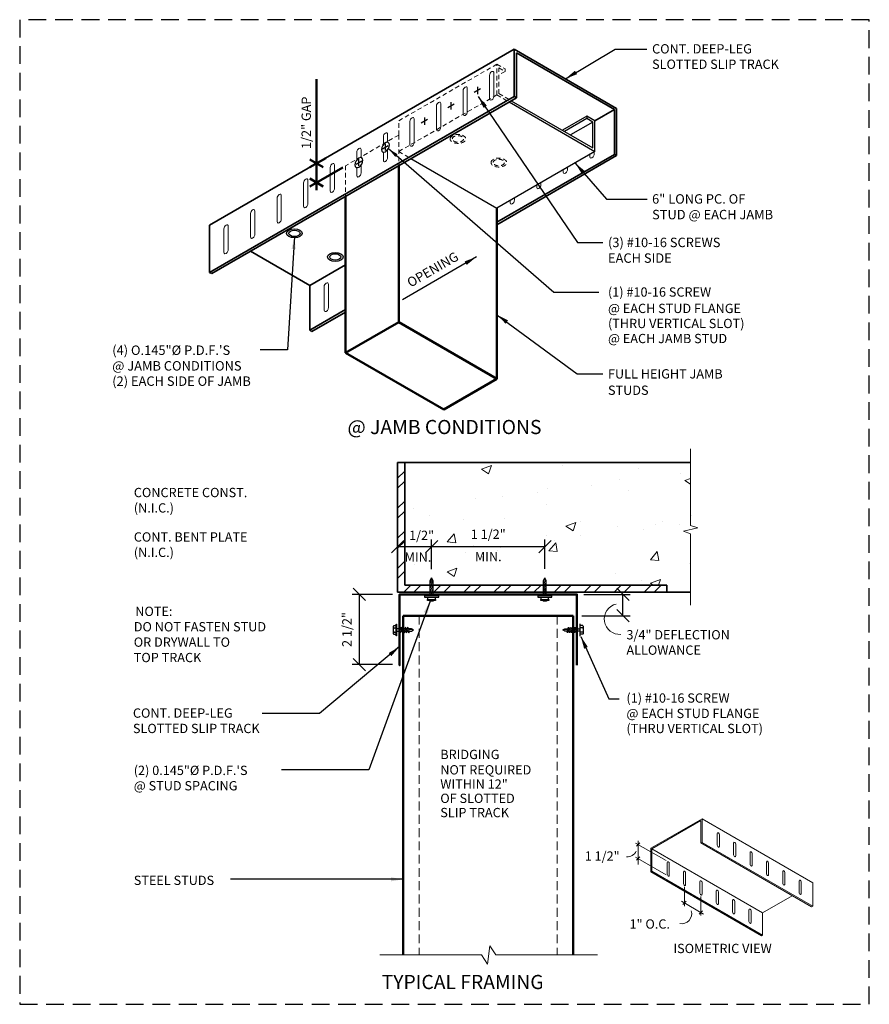
# Model space of a CAD drawing. Extents: x 0 to 30, y 0 to 34.8.
import ezdxf
from ezdxf.enums import TextEntityAlignment as Align

# ---------------------------------------------------------------- set-up
doc = ezdxf.new("R2010")
doc.units = 0
doc.header["$LTSCALE"] = 1.25
doc.header["$MEASUREMENT"] = 0
for name, pattern in [('DASHED', [0.75, 0.5, -0.25]), ('HIDDEN', [0.375, 0.25, -0.125]), ('HIDDEN2', [0.1875, 0.125, -0.0625])]:
    doc.linetypes.add(name, pattern=pattern)
doc.layers.get('0').update_dxf_attribs({"linetype": 'CONTINUOUS'})
doc.layers.get('DEFPOINTS').update_dxf_attribs({"linetype": 'CONTINUOUS'})
for name, color, linetype, lineweight in [('Clip Angle', 10, 'CONTINUOUS', 35), ('Hatch', 11, 'CONTINUOUS', 13), ('HIDDEN2', 11, 'HIDDEN2', 13), ('Screw', 3, 'CONTINUOUS', 25), ('Steel Stud', 6, 'CONTINUOUS', 50), ('Steel Stud Hidden', 5, 'HIDDEN', 18), ('Structural Steel', 9, 'CONTINUOUS', 35), ('Text', 4, 'CONTINUOUS', 18), ('Track', 2, 'CONTINUOUS', 18)]:
    doc.layers.add(name, color=color, linetype=linetype, lineweight=lineweight)
doc.layers.add('Medium', color=32, linetype='CONTINUOUS')
doc.layers.add('NO-PLOT', color=15, linetype='CONTINUOUS', plot=False)
doc.styles.add('SIMPLEX', font='simplex.shx')
doc.dimstyles.new('STANDARD_4_3', dxfattribs={"dimscale": 4, "dimtxt": 0.082031, "dimasz": 0.109375, "dimexe": 0.0625, "dimexo": 0.0625, "dimgap": 0.046875, "dimtad": 1, "dimdec": 4, "dimzin": 3, "dimdsep": 46, "dimlunit": 4, "dimtxsty": 'SIMPLEX', "dimblk1": 'OBLIQUE', "dimblk2": 'OBLIQUE', "dimsah": 1, "dimcen": 0.0625, "dimclrd": 256, "dimclre": 256, "dimclrt": 256, "dimadec": 0, "dimazin": 0, "dimtfac": 1, "dimtdec": 4, "dimtix": 1, "dimtmove": 2, "dimatfit": 3, "dimfxl": 0, "dimtvp": 1.2, "dimfrac": 2, "dimtolj": 1, "dimtzin": 0, "dimarcsym": 0})
pattern_1 = [(75, (-115.90409, -121.723446), (-0.040246507, 0.010784019), [])]

# ---------------------------------------------------------------- blocks, each defined once
blk = doc.blocks.new('_OBLIQUE')
at = {"color": 0, "linetype": 'ByBlock'}
blk.add_line((-0.5, -0.5), (0.5, 0.5), dxfattribs=at)
blk = doc.blocks.new('*D21')
at = {"layer": 'DEFPOINTS', "color": 0}
for p in [(18.545, 16.154), (14.545, 15.107), (18.545, 15.116)]:
    blk.add_point(p, dxfattribs=at)
at = {"layer": 'Text', "lineweight": -2}
for p, q in [((14.545, 15.357), (14.545, 16.404)), ((18.545, 15.366), (18.545, 16.404)), ((14.545, 16.154), (18.545, 16.154))]:
    blk.add_line(p, q, dxfattribs=at)
at = {"layer": 'Text', "lineweight": -2, "xscale": 0.4375, "yscale": 0.4375, "zscale": 0.4375, "rotation": 180}
blk.add_blockref('_OBLIQUE', (14.545, 16.154), dxfattribs=at)
at = {"layer": 'Text', "lineweight": -2, "xscale": 0.4375, "yscale": 0.4375, "zscale": 0.4375}
blk.add_blockref('_OBLIQUE', (18.545, 16.154), dxfattribs=at)
at = {"layer": 'Text', "char_height": 0.3281, "attachment_point": 5, "style": 'SIMPLEX'}
for s, insert in [('\\A1;1 1/2"', (16.545, 16.592)), ('\\A1;MIN. ', (16.545, 15.803))]:
    blk.add_mtext(s, dxfattribs=dict(at, insert=insert))
blk = doc.blocks.new('*D22')
at = {"layer": 'DEFPOINTS', "color": 0}
for p in [(14.545, 16.154), (13.345, 15.067), (14.545, 15.107)]:
    blk.add_point(p, dxfattribs=at)
at = {"layer": 'Text', "lineweight": -2}
for p, q in [((13.345, 15.317), (13.345, 16.404)), ((14.545, 15.357), (14.545, 16.404)), ((13.345, 16.154), (14.545, 16.154))]:
    blk.add_line(p, q, dxfattribs=at)
at = {"layer": 'Text', "lineweight": -2, "xscale": 0.4375, "yscale": 0.4375, "zscale": 0.4375, "rotation": 180}
blk.add_blockref('_OBLIQUE', (13.345, 16.154), dxfattribs=at)
at = {"layer": 'Text', "lineweight": -2, "xscale": 0.4375, "yscale": 0.4375, "zscale": 0.4375}
blk.add_blockref('_OBLIQUE', (14.545, 16.154), dxfattribs=at)
blk = doc.blocks.new('*U23')
at = {"layer": 'Hatch'}
h = blk.add_hatch(dxfattribs=at)
h.set_pattern_fill('ANSI31', color=256, scale=0.33333, angle=30, style=0)
h.set_pattern_definition(pattern_1)
h.paths.add_polyline_path([(0, -0.602), (0.05, -0.502), (0.05, 0.031), (-0.05, 0.031), (-0.05, -0.502)])
at = {"color": 0, "linetype": 'ByBlock'}
for p, q in [((-0.132, 0.16), (-0.132, 0.074)), ((0.133, 0.16), (0.133, 0.074)), ((-0.05, -0.502), (0, -0.602)), ((0.05, -0.502), (0, -0.602))]:
    blk.add_line(p, q, dxfattribs=at)
for points in [[(0.25, 0.031), (-0.25, 0.031), (-0.25, 0.074), (0.25, 0.074)], [(-0.142, 0.16), (0.143, 0.16), (0.143, 0.188), (-0.142, 0.188)], [(-0.071, 0.188), (0.071, 0.188), (0.055, 0.217), (-0.055, 0.217)]]:
    blk.add_lwpolyline(points, close=True, dxfattribs=at)
for points in [[(-0.05, 0.031), (-0.05, -0.502)], [(0.05, 0.031), (0.05, -0.502)]]:
    blk.add_lwpolyline(points, dxfattribs=at)
blk = doc.blocks.new('*U24')
at = {"layer": 'Hatch'}
h = blk.add_hatch(dxfattribs=at)
h.set_pattern_fill('ANSI31', color=256, scale=0.33333, angle=30, style=0)
h.set_pattern_definition(pattern_1)
h.paths.add_polyline_path([(0, -0.602), (0.05, -0.502), (0.05, 0.031), (-0.05, 0.031), (-0.05, -0.502)])
at = {"color": 0, "linetype": 'ByBlock'}
for p, q in [((-0.132, 0.16), (-0.132, 0.074)), ((0.133, 0.16), (0.133, 0.074)), ((-0.05, -0.502), (0, -0.602)), ((0.05, -0.502), (0, -0.602))]:
    blk.add_line(p, q, dxfattribs=at)
for points in [[(0.25, 0.031), (-0.25, 0.031), (-0.25, 0.074), (0.25, 0.074)], [(-0.142, 0.16), (0.143, 0.16), (0.143, 0.188), (-0.142, 0.188)], [(-0.071, 0.188), (0.071, 0.188), (0.055, 0.217), (-0.055, 0.217)]]:
    blk.add_lwpolyline(points, close=True, dxfattribs=at)
for points in [[(-0.05, 0.031), (-0.05, -0.502)], [(0.05, 0.031), (0.05, -0.502)]]:
    blk.add_lwpolyline(points, dxfattribs=at)
blk = doc.blocks.new('*D19')
at = {"layer": 'DEFPOINTS', "color": 0}
for p in [(13.412, 14.466), (11.991, 11.991), (13.412, 11.991)]:
    blk.add_point(p, dxfattribs=at)
at = {"layer": 'Text', "lineweight": -2}
for p, q in [((13.162, 14.466), (11.741, 14.466)), ((11.991, 14.466), (11.991, 11.991)), ((13.162, 11.991), (11.741, 11.991))]:
    blk.add_line(p, q, dxfattribs=at)
at = {"layer": 'Text', "lineweight": -2, "xscale": 0.4375, "yscale": 0.4375, "zscale": 0.4375}
for p, rotation in [((11.991, 14.466), 90), ((11.991, 11.991), 270)]:
    blk.add_blockref('_OBLIQUE', p, dxfattribs=dict(at, rotation=rotation))
at = {"layer": 'Text', "insert": (11.553, 13.228), "char_height": 0.3281, "attachment_point": 5, "rotation": 90, "style": 'SIMPLEX'}
blk.add_mtext('\\A1;2 1/2"', dxfattribs=at)
blk = doc.blocks.new('Screw - Side')
at = {"color": 0, "linetype": 'ByBlock'}
for p, q in [((-0.152, 0.135), (-0.152, 0.05)), ((0.114, 0.155), (-0.114, 0.155)), ((-0.076, 0.135), (-0.076, 0.05)), ((0.076, 0.135), (0.076, 0.05)), ((0.153, 0.135), (0.153, 0.05))]:
    blk.add_line(p, q, dxfattribs=at)
for points in [[(-0.207, 0.05), (0.207, 0.05), (0.207, 0.031), (-0.207, 0.031), (-0.207, 0.05)], [(-0.044, 0.031), (-0.044, -0.076)], [(0.044, -0.038), (0.044, 0.031)], [(-0.044, -0.076), (-0.095, -0.095), (-0.044, -0.114), (-0.044, -0.152)], [(-0.044, -0.152), (-0.095, -0.171), (-0.044, -0.19), (-0.044, -0.228)], [(-0.044, -0.228), (-0.095, -0.247), (-0.044, -0.266), (-0.044, -0.304)], [(-0.044, -0.304), (-0.095, -0.323), (-0.044, -0.342), (-0.044, -0.38)], [(0.044, -0.114), (0.044, -0.076), (0.095, -0.057), (0.044, -0.038)], [(0.044, -0.19), (0.044, -0.152), (0.095, -0.133), (0.044, -0.114)], [(0.044, -0.266), (0.044, -0.228), (0.095, -0.209), (0.044, -0.19)], [(0.044, -0.342), (0.044, -0.304), (0.095, -0.285), (0.044, -0.266)], [(0.044, -0.418), (0.044, -0.38), (0.095, -0.361), (0.044, -0.342)], [(-0.044, -0.38), (-0.095, -0.399), (-0.044, -0.418), (-0.044, -0.456)], [(-0.044, -0.456), (-0.044, -0.492), (0, -0.562), (0.044, -0.492), (0.044, -0.418)]]:
    blk.add_lwpolyline(points, dxfattribs=at)
for centre, radius, start, end in [((-0.114, 0.109), 0.0459, 33.8901, 146.1099), ((0, 0.002), 0.153, 60.1583, 119.8417), ((0.114, 0.109), 0.0459, 33.8901, 146.1099)]:
    blk.add_arc(centre, radius, start, end, dxfattribs=at)
at = {"layer": 'Hatch'}
for p, q in [((-0.044, -0.076), (0.044, -0.038)), ((-0.044, -0.114), (0.044, -0.076)), ((-0.044, -0.152), (0.044, -0.114)), ((-0.044, -0.19), (0.044, -0.152)), ((-0.044, -0.228), (0.044, -0.19)), ((-0.044, -0.266), (0.044, -0.228)), ((-0.044, -0.304), (0.044, -0.266)), ((-0.044, -0.342), (0.044, -0.304)), ((-0.044, -0.38), (0.044, -0.342)), ((-0.044, -0.418), (0.044, -0.38)), ((0, -0.562), (0.018, -0.391))]:
    blk.add_line(p, q, dxfattribs=at)
blk = doc.blocks.new('*D20')
at = {"layer": 'DEFPOINTS', "color": 0}
for p in [(19.673, 14.466), (21.301, 14.466), (19.605, 13.716)]:
    blk.add_point(p, dxfattribs=at)
at = {"layer": 'Text', "lineweight": -2}
for p, q in [((19.923, 14.466), (21.551, 14.466)), ((21.301, 13.716), (21.301, 14.466)), ((19.855, 13.716), (21.551, 13.716))]:
    blk.add_line(p, q, dxfattribs=at)
at = {"layer": 'Text', "lineweight": -2, "xscale": 0.4375, "yscale": 0.4375, "zscale": 0.4375}
for p, rotation in [((21.301, 14.466), 90), ((21.301, 13.716), 270)]:
    blk.add_blockref('_OBLIQUE', p, dxfattribs=dict(at, rotation=rotation))

msp = doc.modelspace()

# ---------------------------------------------------------------- hatches: boundary and pattern name
at = {"layer": 'Hatch'}
h = msp.add_hatch(dxfattribs=at)
h.set_pattern_fill('ANSI32', color=256, scale=2, style=0)
h.set_pattern_definition([(45, (-74.04875, -48.6728), (-0.53033, 0.53033), []), (45, (-73.6952, -48.6728), (-0.53033, 0.53033), [])])
h.paths.add_polyline_path([(13.59458, 19.12552), (13.34458, 19.12552), (13.34458, 14.54471), (16.54209, 14.54471), (16.54209, 14.79471), (13.59458, 14.79471)])
h.paths.add_polyline_path([(16.54209, 14.79471), (16.54209, 14.54471), (22.84458, 14.54471), (22.84458, 14.79471)])
h = msp.add_hatch(dxfattribs=at)
h.set_pattern_fill('AR-CONC', color=5, scale=0.5, style=0)
h.set_pattern_definition([(50, (247.5112, -0.3185), (3.5863, -0.31376), [0.375, -4.125]), (355, (247.511, -0.3185), (-0.693757, 3.76096), [0.3, -3.3]), (100.4514, (247.81, -0.3446), (2.892547, 3.4472), [0.3187, -3.50571]), (46.1842, (247.511, 0.6815), (5.336205, -0.827595), [0.5625, -6.1875]), (96.6356, (247.956, 0.6126), (4.67331, 4.87059), [0.47805, -5.25856]), (351.1842, (247.511, 0.6815), (4.67331, 4.87059), [0.45, -4.95]), (21, (248.0112, 0.4315), (2.984535, -2.013094), [0.375, -4.125]), (326, (248.011, 0.4315), (1.216577, 3.62575), [0.3, -3.3]), (71.4514, (248.26, 0.2638), (4.201113, 1.61265), [0.3187, -3.50571]), (37.5, (247.5112, -0.3185), (0.060799, 1.664469), [0, -3.26, 0, -3.35, 0, -3.3125]), (7.5, (247.5112, -0.3185), (1.315348, 1.972059), [0, -1.91, 0, -3.185, 0, -1.2625]), (327.5, (246.3962, -0.3185), (2.669112, -0.112774), [0, -1.25, 0, -3.9, 0, -5.175]), (317.5, (245.8962, -0.3185), (2.91593, 0.500525), [0, -1.625, 0, -2.59, 0, -3.675])])
h.paths.add_polyline_path([(23.6905, 17.04745), (23.44054, 17.13842), (23.94046, 17.25647), (23.6905, 17.34745), (23.6905, 19.12552), (13.59458, 19.12552), (13.59458, 14.79471), (22.84458, 14.79471), (22.84458, 14.54471), (23.6905, 14.54471)])
h.paths.add_polyline_path([(16.27852, 16.36188), (16.99619, 16.36188), (16.99619, 15.78645), (16.27852, 15.78645)], flags=24)
h.paths.add_polyline_path([(16.05219, 15.06123), (17.31297, 15.06123), (17.31297, 15.62373), (16.05219, 15.62373)], flags=24)
h.paths.add_polyline_path([(13.67073, 15.06123), (14.9315, 15.06123), (14.9315, 15.62373), (13.67073, 15.62373)], flags=24)
h.paths.add_polyline_path([(13.92798, 16.35279), (14.79832, 16.35279), (14.79832, 15.81852), (13.92798, 15.81852)], flags=24)

# ---------------------------------------------------------------- linework, layer by layer
at = {"layer": 'Clip Angle'}
for p, q in [((17.46249, 33.70746), (6.70698, 27.49776)), ((21.07659, 31.62085), (17.46249, 33.70746)), ((17.46249, 33.70746), (17.46249, 32.04079)), ((17.53749, 33.57755), (17.53749, 31.99749)), ((21.00159, 31.57755), (17.53749, 33.57755)), ((17.46249, 32.04079), (6.70698, 25.83109)), ((17.53749, 31.99749), (6.78198, 25.78779)), ((17.46249, 32.04079), (17.53749, 31.99749)), ((21.00159, 31.57755), (20.31316, 31.18008)), ((21.00159, 29.99749), (21.00159, 31.57755)), ((21.07659, 29.95419), (21.07659, 31.62085)), ((21.00159, 29.99749), (16.84906, 27.60002)), ((21.07659, 29.95419), (16.84906, 27.51342)), ((21.00159, 29.99749), (21.07659, 29.95419)), ((6.70698, 27.49776), (6.70698, 25.83109)), ((10.24608, 25.36785), (8.15035, 26.57782)), ((11.50857, 26.09675), (10.24608, 25.36785)), ((6.70698, 25.83109), (6.78198, 25.78779)), ((10.24608, 23.78779), (10.24608, 25.36785)), ((11.50857, 24.51669), (10.24608, 23.78779)), ((11.50857, 24.43008), (10.32108, 23.74449)), ((10.24608, 23.78779), (10.32108, 23.74449))]:
    msp.add_line(p, q, dxfattribs=at)
at = {"layer": 'HIDDEN2'}
for p, q in [((16.84906, 33.18008), (13.38496, 31.18008)), ((16.84906, 32.09675), (16.84906, 33.18008)), ((16.84906, 33.18008), (17.13773, 33.01342)), ((16.92406, 33.05018), (17.13773, 32.92681)), ((16.92406, 32.14005), (16.92406, 33.05018)), ((17.13773, 33.01342), (17.13773, 32.92681)), ((17.13773, 32.92681), (16.92406, 32.80345)), ((16.84906, 32.09675), (13.38496, 30.09675)), ((16.84906, 32.09675), (17.20424, 31.89169)), ((16.92406, 32.14005), (17.27924, 31.93499)), ((13.38496, 30.68008), (13.38496, 31.18008)), ((13.38496, 30.68008), (11.50857, 29.59675)), ((13.38496, 30.68008), (13.38496, 29.60002)), ((13.38496, 30.09675), (13.81514, 29.84839)), ((11.50857, 29.59675), (11.50857, 28.51669))]:
    msp.add_line(p, q, dxfattribs=at)
for centre, major_axis in [((15.47454, 30.54223), (-0.27552, 0)), ((15.47454, 30.54223), (-0.19846, 0)), ((16.91792, 29.7089), (-0.27552, 0)), ((16.91792, 29.7089), (-0.19846, 0))]:
    msp.add_ellipse(centre, major_axis=major_axis, ratio=0.57735027, dxfattribs=at)
at = {"layer": 'Medium'}
for p, q in [((17.27924, 31.84839), (20.31316, 30.09675)), ((17.35424, 31.89169), (20.23816, 30.22665)), ((20.02448, 31.34675), (19.16129, 30.84839)), ((20.31316, 31.18008), (20.02448, 31.34675)), ((20.02448, 31.34675), (20.02448, 31.26015)), ((20.02448, 31.26015), (19.23629, 30.80508)), ((20.23816, 31.13678), (19.44996, 30.68172)), ((20.23816, 31.13678), (20.02448, 31.26015)), ((20.23816, 30.22665), (20.23816, 31.13678)), ((20.31316, 30.09675), (20.31316, 31.18008)), ((20.31316, 30.09675), (16.84906, 28.09675)), ((13.81514, 29.84839), (16.84906, 28.09675))]:
    msp.add_line(p, q, dxfattribs=at)
at = {"layer": 'NO-PLOT', "linetype": 'DASHED'}
msp.add_lwpolyline([(0, 0), (30, 0), (30, 34.75), (0, 34.75)], close=True, dxfattribs=at)
at = {"layer": 'Screw'}
for p, q in [((16.16465, 32.37999), (16.16465, 32.12072)), ((16.27692, 32.31517), (16.05238, 32.18554)), ((15.33872, 31.77351), (15.11419, 31.64387)), ((15.22645, 31.83832), (15.22645, 31.57905)), ((14.28826, 31.29666), (14.28826, 31.03739)), ((14.40053, 31.23184), (14.17599, 31.1022))]:
    msp.add_line(p, q, dxfattribs=at)
at = {"layer": 'Screw', "color": 8}
for p, q in [((12.81606, 30.19151), (13.01565, 30.30674)), ((12.91586, 30.13389), (12.91586, 30.36435)), ((11.87787, 29.64984), (12.07746, 29.76507)), ((11.97766, 29.59222), (11.97766, 29.82269))]:
    msp.add_line(p, q, dxfattribs=at)
at = {"layer": 'Screw', "color": 8, "extrusion": (0, 0, -1)}
for centre in [(12.91586, 30.24912), (11.97766, 29.70746)]:
    msp.add_ellipse(centre, major_axis=(0.09836, 0.17037), ratio=0.57735027, dxfattribs=at)
at = {"layer": 'Screw'}
for centre, major_axis in [((9.70065, 27.20868), (-0.27552, 0)), ((9.70065, 27.20868), (-0.19846, 0)), ((11.14402, 26.37534), (-0.27552, 0)), ((11.14402, 26.37534), (-0.19846, 0))]:
    msp.add_ellipse(centre, major_axis=major_axis, ratio=0.57735027, dxfattribs=at)
at = {"layer": 'Steel Stud', "color": 4}
for p, q in [((10.48233, 32.64911), (10.48233, 28.72925)), ((10.80709, 29.86496), (10.24417, 29.53996)), ((10.72048, 29.53996), (10.24417, 29.81496)), ((11.40465, 29.53675), (10.24417, 28.86675)), ((10.72048, 28.86675), (10.24417, 29.14175))]:
    msp.add_line(p, q, dxfattribs=at)
at = {"layer": 'Steel Stud'}
for p, q in [((13.38496, 29.60002), (13.38496, 24.07316)), ((11.50857, 28.51669), (11.50857, 22.98983)), ((16.84906, 28.09675), (16.84906, 22.07316)), ((13.38496, 24.07316), (11.50857, 22.98983)), ((13.38496, 24.07316), (16.84906, 22.07316)), ((11.50857, 22.98983), (14.97267, 20.98983)), ((16.84906, 22.07316), (14.97267, 20.98983)), ((19.5448, 13.71628), (13.5448, 13.71628)), ((13.5448, 13.71628), (13.5448, 1.74402)), ((19.5448, 13.71628), (13.5448, 13.71628)), ((19.5448, 13.71628), (19.5448, 1.74402))]:
    msp.add_line(p, q, dxfattribs=at)
msp.add_lwpolyline([(13.41244, 11.99059), (13.41244, 11.96628), (13.41244, 14.46628), (19.67317, 14.46628), (19.67317, 11.96628)], dxfattribs=at)
at = {"layer": 'Steel Stud Hidden'}
for p, q in [((14.1073, 13.71628), (14.1073, 1.74402)), ((18.9823, 13.71628), (18.9823, 1.74402))]:
    msp.add_line(p, q, dxfattribs=at)
at = {"layer": 'Structural Steel'}
msp.add_line((13.34458, 19.12552), (23.6905, 19.12552), dxfattribs=at)
at = {"layer": 'Structural Steel', "linetype": 'ByBlock'}
for p, q in [((13.34458, 19.12552), (13.34458, 14.54471)), ((13.59458, 19.12552), (13.34458, 19.12552)), ((13.59458, 19.12552), (13.59458, 14.79471)), ((13.59458, 14.79471), (22.84458, 14.79471)), ((22.84458, 14.79471), (22.84458, 14.54471)), ((13.34458, 14.54471), (22.84458, 14.54471)), ((22.84458, 14.54471), (23.6905, 14.54471))]:
    msp.add_line(p, q, dxfattribs=at)
at = {"layer": 'Text'}
for p, q in [((21.7489, 5.69133), (22.8254, 5.06981)), ((21.77467, 5.58451), (21.89491, 5.69898)), ((21.83479, 4.93237), (21.83479, 5.7657)), ((21.7489, 5.19252), (22.8254, 4.571)), ((21.77467, 5.08569), (21.89491, 5.20016)), ((23.47169, 3.46525), (23.47169, 4.14239)), ((23.37169, 3.63503), (24.14904, 3.18623)), ((23.41157, 3.52007), (23.53181, 3.63453)), ((24.04904, 3.13191), (24.04904, 3.80906)), ((23.98892, 3.18673), (24.10916, 3.3012)), ((12.71674, 1.74402), (16.30667, 1.74402)), ((16.80667, 1.74402), (20.3966, 1.74402))]:
    msp.add_line(p, q, dxfattribs=at)
for points in [[(23.6905, 19.60823), (23.6905, 16.90423), (23.94046, 16.81325), (23.44054, 16.69521), (23.6905, 16.60423), (23.6905, 14.09213)], [(16.30667, 1.74402), (16.51708, 1.42002), (16.59664, 2.06802), (16.80667, 1.74402)]]:
    msp.add_lwpolyline(points, dxfattribs=at)
for points in [[(15.14615, 17.05186, 0, 0.10417, 0), (14.85145, 17.15581, 0, 0, 0), (12.25339, 18.07219, 0, 0, 0), (9.02066, 18.07219, 0, 0, 0), (9.02066, 18.07219, 0, 0, 0)], [(13.34458, 16.4944, 0, 0.10417, 0), (13.03208, 16.4944, 0, 0, 0), (9.58878, 16.4944, 0, 0, 0), (9.21378, 16.4944, 0, 0, 0)]]:
    msp.add_lwpolyline(points, format="xyseb", dxfattribs=at)
for centre, radius, start, end in [((21.18464, 13.59762), 0.54271, 102.866599, 274.370651), ((21.43833, 5.57848), 0.37841, 268.917591, 332.117821), ((23.36934, 3.2018), 0.35844, 259.70801, 15.717323)]:
    msp.add_arc(centre, radius, start, end, dxfattribs=at)
at = {"layer": 'Track'}
for p, q in [((16.59379, 31.959), (16.59379, 32.78615)), ((16.74348, 32.04542), (16.74348, 32.87258)), ((15.80529, 31.50376), (15.80529, 32.33091)), ((15.6556, 31.41733), (15.6556, 32.24449)), ((14.7174, 30.87567), (14.7174, 31.70282)), ((14.86709, 30.96209), (14.86709, 31.78924)), ((13.77921, 30.334), (13.77921, 31.16115)), ((13.9289, 30.42042), (13.9289, 31.24758)), ((12.84101, 30.34131), (12.84101, 30.61949)), ((12.9907, 30.42773), (12.9907, 30.70591)), ((11.90282, 29.79964), (11.90282, 30.07782)), ((12.05251, 29.88606), (12.05251, 30.16424)), ((12.84101, 29.79233), (12.84101, 30.07051)), ((12.9907, 29.87876), (12.9907, 30.15694)), ((20.13289, 29.9157), (20.13289, 29.99267)), ((20.28258, 30.00212), (20.28258, 30.0791)), ((11.11432, 28.79542), (11.11432, 29.62258)), ((12.05251, 29.33709), (12.05251, 29.61527)), ((10.96462, 28.709), (10.96462, 29.53615)), ((11.90282, 29.25067), (11.90282, 29.52885)), ((19.1947, 29.37403), (19.1947, 29.45101)), ((19.34439, 29.46046), (19.34439, 29.53743)), ((10.02643, 28.16733), (10.02643, 28.99449)), ((10.17612, 28.25376), (10.17612, 29.08091)), ((18.2565, 28.83237), (18.2565, 28.90934)), ((18.40619, 28.91879), (18.40619, 28.99576)), ((9.23793, 27.71209), (9.23793, 28.53924)), ((9.08824, 27.62567), (9.08824, 28.45282)), ((17.31831, 28.2907), (17.31831, 28.36767)), ((17.468, 28.37712), (17.468, 28.4541)), ((8.15004, 27.084), (8.15004, 27.91115)), ((8.29973, 27.17042), (8.29973, 27.99758)), ((7.36154, 26.62876), (7.36154, 27.45591)), ((7.21185, 26.54233), (7.21185, 27.36949)), ((10.90064, 24.58546), (10.90064, 25.41261)), ((10.75095, 24.49903), (10.75095, 25.32619)), ((22.28566, 5.50539), (24.09271, 6.54869)), ((22.32316, 5.48374), (24.05521, 6.48374)), ((24.05521, 6.48374), (24.05521, 5.69371)), ((24.09271, 6.54869), (24.09271, 5.71536)), ((24.09271, 6.54869), (28.00015, 4.29273)), ((24.63264, 5.61351), (24.63264, 6.02708)), ((24.70749, 5.5703), (24.70749, 5.98387)), ((24.09271, 5.71536), (24.05521, 5.69371)), ((24.05521, 5.69371), (27.96265, 3.43775)), ((24.09271, 5.71536), (28.00015, 3.4594)), ((25.20999, 5.28017), (25.20999, 5.69375)), ((25.28484, 5.23696), (25.28484, 5.65054)), ((22.28566, 4.67206), (22.28566, 5.50539)), ((22.32316, 4.69371), (22.32316, 5.48374)), ((22.32316, 5.48374), (26.2306, 3.22778)), ((25.78734, 4.94684), (25.78734, 5.36042)), ((25.86219, 4.90363), (25.86219, 5.31721)), ((22.86309, 4.59186), (22.86309, 5.00543)), ((22.93793, 4.54865), (22.93793, 4.96222)), ((26.36469, 4.61351), (26.36469, 5.02708)), ((26.43954, 4.5703), (26.43954, 4.98387)), ((22.32316, 4.69371), (22.28566, 4.67206)), ((22.28566, 4.67206), (26.1931, 2.4161)), ((22.32316, 4.69371), (26.2306, 2.43775)), ((23.44044, 4.25852), (23.44044, 4.6721)), ((23.51529, 4.21531), (23.51529, 4.62889)), ((26.94204, 4.28017), (26.94204, 4.69375)), ((27.01689, 4.23696), (27.01689, 4.65054)), ((24.01779, 3.92519), (24.01779, 4.33877)), ((24.09264, 3.88198), (24.09264, 4.29555)), ((27.51939, 3.94684), (27.51939, 4.36042)), ((27.59424, 3.90363), (27.59424, 4.31721)), ((28.00015, 4.29273), (28.00015, 3.4594)), ((24.59514, 3.59186), (24.59514, 4.00543)), ((24.66999, 3.54865), (24.66999, 3.96222)), ((26.2306, 3.22778), (27.27846, 3.83276)), ((25.17249, 3.25852), (25.17249, 3.6721)), ((25.24734, 3.21531), (25.24734, 3.62889)), ((25.74984, 2.92519), (25.74984, 3.33877)), ((25.82469, 2.88198), (25.82469, 3.29555)), ((26.2306, 2.43775), (26.2306, 3.22778)), ((28.00015, 3.4594), (27.96265, 3.43775)), ((26.2306, 2.43775), (26.1931, 2.4161))]:
    msp.add_line(p, q, dxfattribs=at)
at = {"layer": 'Track', "extrusion": (0, 0, -1)}
for centre, start_param, end_param in [((16.66864, 32.82936), 3.92699082, 7.06858347), ((15.73044, 32.2877), 3.92699082, 7.06858347), ((16.66864, 32.00221), 0.78539816, 3.92699082), ((14.79225, 31.74603), 3.92699082, 7.06858347), ((13.85405, 31.20436), 3.92699082, 7.06858347), ((15.73044, 31.46055), 0.78539816, 3.92699082), ((14.79225, 30.91888), 0.78539816, 3.92699082), ((12.91586, 30.6627), 3.92699082, 7.06858347), ((13.85405, 30.37721), 0.78539816, 3.92699082), ((11.97766, 30.12103), 3.92699082, 7.06858347), ((20.20774, 29.95891), 0.78539816, 3.92699082), ((11.03947, 29.57936), 3.92699082, 7.06858347), ((12.91586, 29.83555), 0.78539816, 3.92699082), ((11.97766, 29.29388), 0.78539816, 3.92699082), ((19.26954, 29.41725), 0.78539816, 3.92699082), ((10.10128, 29.0377), 3.92699082, 7.06858347), ((18.33135, 28.87558), 0.78539816, 3.92699082), ((9.16308, 28.49603), 3.92699082, 7.06858347), ((11.03947, 28.75221), 0.78539816, 3.92699082), ((10.10128, 28.21055), 0.78539816, 3.92699082), ((17.39315, 28.33391), 0.78539816, 3.92699082), ((8.22489, 27.95436), 3.92699082, 7.06858347), ((7.28669, 27.4127), 3.92699082, 7.06858347), ((9.16308, 27.66888), 0.78539816, 3.92699082), ((8.22489, 27.12721), 0.78539816, 3.92699082), ((7.28669, 26.58555), 0.78539816, 3.92699082), ((10.82579, 25.3694), 3.92699082, 7.06858347), ((10.82579, 24.54225), 0.78539816, 3.92699082)]:
    msp.add_ellipse(centre, major_axis=(0.05292, 0.09167), ratio=0.57735027, start_param=start_param, end_param=end_param, dxfattribs=at)
at = {"layer": 'Track'}
for centre, start_param, end_param in [((24.67006, 6.00548), 3.92699082, 7.06858347), ((24.67006, 5.5919), 0.78539816, 3.92699082), ((25.24741, 5.67214), 3.92699082, 7.06858347), ((25.24741, 5.25857), 0.78539816, 3.92699082), ((25.82476, 5.33881), 3.92699082, 7.06858347), ((22.90051, 4.98383), 3.92699082, 7.06858347), ((25.82476, 4.92524), 0.78539816, 3.92699082), ((26.40211, 5.00548), 3.92699082, 7.06858347), ((22.90051, 4.57025), 0.78539816, 3.92699082), ((23.47786, 4.65049), 3.92699082, 7.06858347), ((26.40211, 4.5919), 0.78539816, 3.92699082), ((26.97946, 4.67214), 3.92699082, 7.06858347), ((23.47786, 4.23692), 0.78539816, 3.92699082), ((24.05521, 4.31716), 3.92699082, 7.06858347), ((26.97946, 4.25857), 0.78539816, 3.92699082), ((27.55681, 4.33881), 3.92699082, 7.06858347), ((24.05521, 3.90358), 0.78539816, 3.92699082), ((24.63256, 3.98383), 3.92699082, 7.06858347), ((27.55681, 3.92524), 0.78539816, 3.92699082), ((24.63256, 3.57025), 0.78539816, 3.92699082), ((25.20991, 3.65049), 3.92699082, 7.06858347), ((25.20991, 3.23692), 0.78539816, 3.92699082), ((25.78726, 3.31716), 3.92699082, 7.06858347), ((25.78726, 2.90358), 0.78539816, 3.92699082)]:
    msp.add_ellipse(centre, major_axis=(-0.02646, 0.04583), ratio=0.57735027, start_param=start_param, end_param=end_param, dxfattribs=at)

# ---------------------------------------------------------------- block references
at = {"layer": 'Screw', "xscale": -1}
for name, p, rotation in [('*U23', (14.5448, 14.4449), 180), ('*U24', (18.5448, 14.4449), 180), ('Screw - Side', (19.74513, 13.21053), 270)]:
    msp.add_blockref(name, p, dxfattribs=dict(at, rotation=rotation))
at = {"layer": 'Screw', "rotation": 90}
msp.add_blockref('Screw - Side', (13.34047, 13.21053), dxfattribs=at)

# ---------------------------------------------------------------- texts
at = {"layer": 'Medium', "style": 'SIMPLEX'}
msp.add_text('%%uISOMETRIC VIEW', height=0.328125, dxfattribs=at).set_placement((23.08188, 1.80772))
at = {"layer": 'Text', "style": 'SIMPLEX'}
for s, height, p in [('CONT. DEEP-LEG', 0.328125, (22.32939, 33.55759)), ('SLOTTED SLIP TRACK', 0.328125, (22.32939, 33.01448)), ('6" LONG PC. OF', 0.333332, (22.32939, 28.25713)), ('STUD @ EACH JAMB', 0.333332, (22.32939, 27.70541)), ('(3) #10-16 SCREWS', 0.333332, (20.77261, 26.72199)), ('EACH SIDE', 0.333332, (20.77261, 26.17027)), ('(1) #10-16 SCREW', 0.328125, (20.77261, 24.97445)), ('@ EACH STUD FLANGE', 0.328125, (20.77261, 24.39632)), ('(THRU VERTICAL SLOT)', 0.328125, (20.77261, 23.86509)), ('@ EACH JAMB STUD', 0.328125, (20.77261, 23.33385)), ('(4) O.145"%%C P.D.F.\'S', 0.333332, (3.26761, 22.91815)), ('@ JAMB CONDITIONS', 0.333332, (3.26761, 22.36643)), ('FULL HEIGHT JAMB', 0.328125, (20.77261, 22.08656)), ('(2) EACH SIDE OF JAMB', 0.333332, (3.26761, 21.82677)), ('STUDS', 0.328125, (20.77261, 21.50843)), ('CONCRETE CONST.', 0.328125, (4.03016, 17.89859)), ('(N.I.C.)', 0.328125, (4.03016, 17.35549)), ('CONT. BENT PLATE', 0.328125, (4.03016, 16.3304)), ('(N.I.C.)', 0.328125, (4.03016, 15.78729)), ('MIN.', 0.328125, (13.592, 15.62104)), ('%%UNOTE:', 0.328125, (4.08103, 13.70452)), ('DO NOT FASTEN STUD', 0.328125, (4.02838, 13.16142)), ('3/4" DEFLECTION', 0.328125, (21.42398, 12.87853)), ('OR DRYWALL TO', 0.328125, (4.02838, 12.61831)), ('ALLOWANCE', 0.328125, (21.42398, 12.33543)), ('TOP TRACK', 0.328125, (4.02838, 12.07521)), ('(1) #10-16 SCREW', 0.328125, (21.42398, 10.6449)), ('CONT. DEEP-LEG', 0.328125, (3.99848, 10.11466)), ('@ EACH STUD FLANGE', 0.328125, (21.42398, 10.1018)), ('SLOTTED SLIP TRACK', 0.328125, (3.99848, 9.57156)), ('(THRU VERTICAL SLOT)', 0.328125, (21.42398, 9.57056)), ('BRIDGING', 0.328125, (14.8514, 8.65452)), ('(2) 0.145"%%C P.D.F.\'S ', 0.328125, (4.0281, 8.0924)), ('NOT REQUIRED', 0.328125, (14.8514, 8.11142)), ('@ STUD SPACING ', 0.328125, (4.0281, 7.54929)), ('WITHIN 12" ', 0.328125, (14.8514, 7.60866)), ('OF SLOTTED', 0.328125, (14.8514, 7.1059)), ('SLIP TRACK', 0.328125, (14.8514, 6.60315)), ('1 1/2" ', 0.328125, (19.95115, 5.0694)), ('STEEL STUDS', 0.328125, (4.0281, 4.21199)), ('1" O.C.', 0.328125, (21.53292, 2.67062))]:
    msp.add_text(s, height=height, dxfattribs=at).set_placement(p)
for s, height, rotation, oblique, p in [('1/2" GAP', 0.328125, 90, 330, (10.28124, 30.18691)), ('OPENING', 0.333332, 30, 30, (13.80198, 25.29029))]:
    msp.add_text(s, height=height, rotation=rotation, dxfattribs=dict(at, oblique=oblique)).set_placement(p)
at = {"layer": 'Text', "color": 32, "style": 'SIMPLEX'}
for s, p in [('%%U@ JAMB CONDITIONS', (15, 20.12431)), ('%%UTYPICAL FRAMING', (15.64045, 0.53647))]:
    msp.add_text(s, height=0.499998, dxfattribs=at).set_placement(p, align=Align.CENTER)
at = {"layer": 'Text', "insert": (14.19067, 16.55171), "char_height": 0.328125, "attachment_point": 5, "style": 'SIMPLEX'}
msp.add_mtext('\\A1;1/2"', dxfattribs=at)

# ---------------------------------------------------------------- dimensions: what is measured, and where the dimension line sits
at = {"layer": 'Text'}
for base, p1, p2, text, picture, middle in [((18.5448, 16.15407), (14.5448, 15.10654), (18.5448, 15.11563), '1 1/2"\\XMIN. ', '*D21', (16.5448, 16.15407)), ((14.5448, 16.15407), (13.34458, 15.06705), (14.5448, 15.10654), ' ', '*D22', (13.94469, 16.15407))]:
    dim = msp.add_linear_dim(base=base, p1=p1, p2=p2, text=text, dimstyle='STANDARD_4_3', dxfattribs=at)
    dim.commit()
    dim.dimension.update_dxf_attribs({"geometry": picture, "text_midpoint": middle})
dim = msp.add_linear_dim(base=(11.99057, 11.99059), p1=(13.41244, 14.46628), p2=(13.41244, 11.99059), angle=90, text='2 1/2"', dimstyle='STANDARD_4_3', dxfattribs=at)
dim.commit()
dim.dimension.update_dxf_attribs({"geometry": '*D19', "text_midpoint": (11.55307, 13.22844)})
dim = msp.add_linear_dim(base=(21.30149, 14.46628), p1=(19.60515, 13.71628), p2=(19.67317, 14.46628), angle=90, text=' ', dimstyle='STANDARD_4_3', dxfattribs=at)
dim.commit()
dim.dimension.update_dxf_attribs({"geometry": '*D20', "text_midpoint": (20.92649, 13.21196), "dimtype": 160})

# ---------------------------------------------------------------- leaders
for points, override in [([(19.26954, 32.66415), (21.02043, 33.7103), (22.14096, 33.7103)], {"dimgap": 0.046875, "dimtad": 0}), ([(16.19236, 32.03817), (19.69718, 26.88369), (20.59613, 26.88369)], {"dimgap": 0.046875, "dimtad": 0}), ([(13.01902, 30.20092), (18.85906, 25.13851), (20.45321, 25.13851)], {"dimasz": 0.09375, "dimgap": 0.046875, "dimtad": 0}), ([(19.61207, 29.69198), (20.72554, 28.41883), (22.15291, 28.41883)], {"dimgap": 0.046875, "dimtad": 0}), ([(16.12655, 26.37636), (13.51319, 24.86753)], {"dimgap": 0.046875, "dimtad": 0}), ([(16.84906, 24.33863), (19.68616, 22.25062), (20.58511, 22.25062)], {"dimgap": 0.046875, "dimtad": 0}), ([(14.49011, 14.22798), (12.3266, 8.27809), (9.2495, 8.27809)], {"dimgap": 0.046875, "dimtad": 0}), ([(19.81565, 12.9798), (20.80727, 10.77864), (21.16999, 10.77864)], {"dimgap": 0.046875, "dimtad": 0}), ([(13.41244, 12.62374), (10.58202, 10.26738), (8.55983, 10.26738)], {"dimgap": 0.046875, "dimtad": 0}), ([(13.5448, 4.41215), (7.44828, 4.41215)], {"dimgap": 0.046875, "dimtad": 0})]:
    msp.add_leader(points, dimstyle='STANDARD_4_3', override=override, dxfattribs=at)
msp.add_leader([(9.70065, 27.09409), (9.45763, 23.10124), (8.48934, 23.10124)], dimstyle='STANDARD_4_3', dxfattribs=at)

doc.saveas('drawing.dxf')
